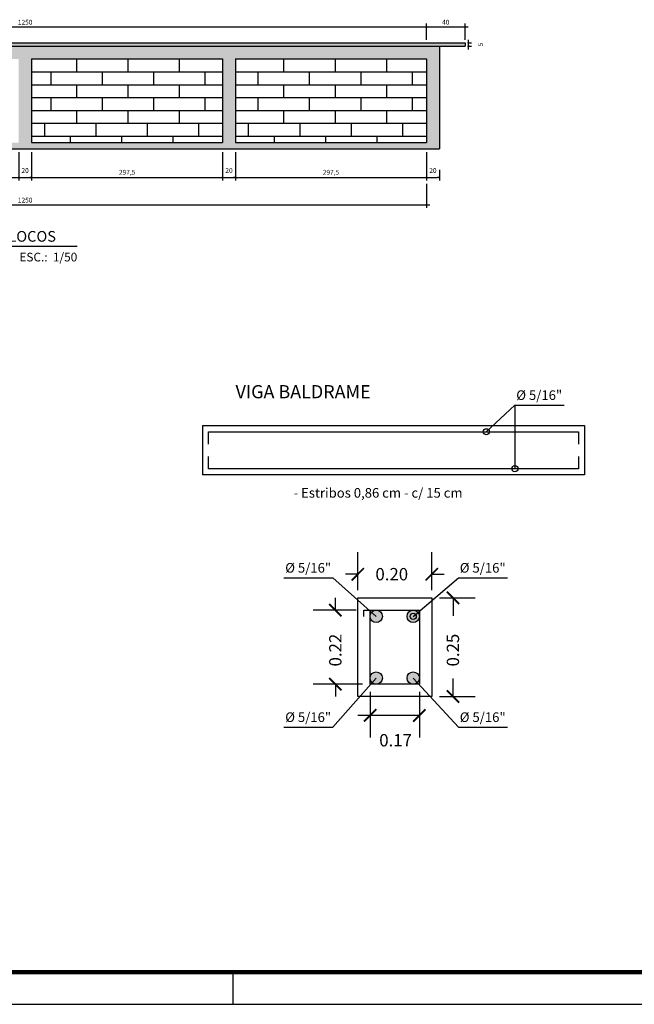
# Model space of a CAD drawing. Units: millimetres. Extents: x 13228 to 31250, y 6844 to 12784.
# Drawn here: x 24765 to 26680, y 6844 to 9909 of the extents above; entities that cross this region are included whole.
import ezdxf

# ---------------------------------------------------------------- set-up
doc = ezdxf.new("R2010")
doc.units = ezdxf.units.MM
doc.layers.add('01', color=1, linetype='Continuous')
for name, color, linetype, lineweight in [('Esquadrias', 7, 'Continuous', 13), ('Limite 1', 14, 'Continuous', 30), ('Limite 2', 244, 'Continuous', 100)]:
    doc.layers.add(name, color=color, linetype=linetype, lineweight=lineweight)
doc.styles.add('R-15', font='romans.shx', dxfattribs={"height": 15})
doc.styles.add('STYLE2', font='times.ttf')
doc.dimstyles.new('1-50', dxfattribs={"dimtxt": 50, "dimasz": 10, "dimexe": 10, "dimexo": 10, "dimgap": 5, "dimtad": 1, "dimlfac": 0.5, "dimtxsty": 'R-15', "dimblk": 'DOTSMALL', "dimcen": 10, "dimdle": 10, "dimclrd": 256, "dimclre": 256, "dimclrt": 1, "dimadec": 0, "dimazin": 0, "dimtfac": 1, "dimtmove": 2, "dimatfit": 3, "dimldrblk": 'DOT', "dimfxl": 0, "dimarcsym": 0})
pattern_1 = [(228.0128, (-1739291.103, -41416.7904), (-239.9999469647, -270.0000402482), [4.03608, -399.57264]), (184.9697, (-1739293.803, -41419.7904), (360.0000315455, 29.9997392102), [6.92604, -685.67775]), (132.5104, (-1739300.703, -41420.3904), (299.9997215504, -330.0002602161), [4.88364, -483.48096]), (267.2737, (-1739312.403, -41427.8904), (29.9998805318, 600.0000088492), [6.30714, -624.40674]), (292.8337, (-1739312.703, -41434.1904), (-150.0002971631, 359.9998923533), [6.18465, -612.28119]), (357.2737, (-1739310.303, -41439.8904), (-600.0000088492, 29.9998805318), [6.30714, -624.40674]), (37.6942, (-1739304.003, -41440.1904), (-390.00022036854, -299.9997121548), [8.34087, -825.74547]), (72.2553, (-1739297.403, -41435.0904), (210.00032288116, 659.9998869372), [7.87464, -779.58963]), (121.4296, (-1739295.003, -41427.5904), (-240.0002470253, 389.9998510948), [6.3285, -626.52219]), (175.2364, (-1739298.303, -41422.1904), (330.0000283896, -29.99974598), [7.22496, -354.02289]), (222.3974, (-1739305.503, -41421.5904), (-360.0002205322, -329.9997624604), [9.34344, -925.00125]), (138.8141, (-1739282.703, -41428.1904), (-210.000088404, 179.9999194003), [3.18903, -315.71532]), (171.4692, (-1739285.103, -41426.0904), (389.9999485445, -60.0002373012), [6.06711, -600.64533]), (225, (-1739291.103, -41425.19), (-3e-15, -30.00000928), [4.24263, -38.18376]), (203.1986, (-1739293.203, -41421.5904), (149.99999192, 60.000039758), [2.28474, -226.18845]), (291.8014, (-1739295.303, -41422.4904), (-29.999997315, 90.00000819), [3.23109, -158.32386]), (30.9638, (-1739294.103, -41425.4904), (89.999940669, 60.000074506), [5.24787, -169.68069]), (161.5651, (-1739289.603, -41422.79), (60.00001304, -29.999952097), [3.79473, -91.07361]), (16.3895, (-1739312.703, -41422.4904), (300.0000659524, 89.9997812945), [5.316, -526.28535]), (70.3462, (-1739307.603, -41420.9904), (-119.9998574212, -330.0000640682), [4.45983, -441.52224]), (293.1986, (-1739289.603, -41416.7904), (-60.000039758, 149.99999192), [4.56945, -223.90374]), (343.6105, (-1739287.803, -41420.9904), (-300.0000659524, 89.9997812945), [5.316, -526.28535]), (339.444, (-1739312.703, -41441.0904), (-150.000055336, 59.9998798926), [5.1264, -251.19372]), (294.7751, (-1739307.903, -41442.8904), (-149.9997656774, 330.0001026552), [4.29534, -425.23929]), (66.8014, (-1739289.303, -41446.7904), (60.000039758, 149.99999192), [4.56945, -223.90374]), (17.354, (-1739287.503, -41442.5904), (-390.0000605729, -119.9998350678), [5.02893, -497.86272]), (69.444, (-1739304.003, -41446.7904), (-59.9998798926, -150.000055336), [2.5632, -253.75692]), (101.3099, (-1739291.103, -41446.7904), (-29.999928965, 120.000022567), [1.5297, -151.44087]), (165.9638, (-1739291.403, -41445.2904), (90.00001638, -29.99994172), [6.18465, -117.5085]), (186.009, (-1739297.403, -41443.7904), (299.9999925272, 29.9999795245), [5.7315, -567.41769]), (303.6901, (-1739294.103, -41428.19), (-30.000040035, 59.999986733), [4.32666, -103.83987]), (353.1572, (-1739291.703, -41431.7904), (509.99998096436, -60.00023993774), [7.55382, -747.82689]), (60.9454, (-1739284.203, -41432.6904), (-120.000000816, -210.000011537), [3.08868, -305.78022]), (90, (-1739282.703, -41429.99), (-30, 30), [1.8, -28.2]), (120.2564, (-1739298.003, -41442.8904), (119.999846604, -210.0000736756), [4.16772, -412.6056]), (48.0128, (-1739300.103, -41439.2904), (239.9999469647, 270.0000402482), [8.07216, -395.53656]), (0, (-1739294.703, -41433.29), (30, 30), [7.8, -22.2]), (325.3048, (-1739286.903, -41433.2904), (-299.9998277696, 210.0002582878), [4.74342, -469.59822]), (254.0546, (-1739283.003, -41435.9904), (-29.999996679, -120.0000038), [4.36806, -214.03524]), (207.646, (-1739284.203, -41440.1904), (-569.9998742154, -300.0002313951), [7.11195, -704.08422]), (175.4261, (-1739290.503, -41443.4904), (-390.0000167494, 29.9998440348), [7.52397, -744.87222])]

# ---------------------------------------------------------------- blocks, each defined once
blk = doc.blocks.new('_ArchTick')
at = {"color": 0, "linetype": 'ByBlock', "const_width": 0.15}
blk.add_lwpolyline([(-0.5, -0.5), (0.5, 0.5)], dxfattribs=at)
blk = doc.blocks.new('_DotSmall')
at = {"layer": 'Esquadrias', "color": 0, "const_width": 0.5}
blk.add_lwpolyline([(-0.0625, 0, 1), (0.0625, 0, 1)], format="xyb", close=True, dxfattribs=at)
blk = doc.blocks.new('*D77')
at = {"lineweight": -2}
for p, q in [((24167.4, 9496.6), (24167.4, 9408.2)), ((24762.4, 9496.6), (24762.4, 9408.2)), ((24157.4, 9418.2), (24772.4, 9418.2))]:
    blk.add_line(p, q, dxfattribs=at)
at = {"layer": 'Defpoints', "color": 0}
for p in [(24167.4, 9506.6), (24762.4, 9506.6), (24762.4, 9418.2)]:
    blk.add_point(p, dxfattribs=at)
at = {"lineweight": -2, "xscale": 10, "yscale": 10, "zscale": 10, "rotation": 180}
blk.add_blockref('_DotSmall', (24167.4, 9418.2), dxfattribs=at)
at = {"lineweight": -2, "xscale": 10, "yscale": 10, "zscale": 10}
blk.add_blockref('_DotSmall', (24762.4, 9418.2), dxfattribs=at)
at = {"color": 1, "insert": (24464.9, 9432.1), "char_height": 15, "attachment_point": 5, "style": 'R-15'}
blk.add_mtext('297,5', dxfattribs=at)
blk = doc.blocks.new('_Dot')
at = {"color": 0, "lineweight": -2}
blk.add_line((-0.5, 0), (-1, 0), dxfattribs=at)
at = {"color": 0, "const_width": 0.5}
blk.add_lwpolyline([(-0.25, 0, 1), (0.25, 0, 1)], format="xyb", close=True, dxfattribs=at)
blk = doc.blocks.new('*D78')
at = {"lineweight": -2}
for p, q in [((24802.4, 9496.6), (24802.4, 9408.2)), ((25397.4, 9496.6), (25397.4, 9408.2)), ((24792.4, 9418.2), (25407.4, 9418.2))]:
    blk.add_line(p, q, dxfattribs=at)
at = {"layer": 'Defpoints', "color": 0}
for p in [(24802.4, 9506.6), (25397.4, 9506.6), (25397.4, 9418.2)]:
    blk.add_point(p, dxfattribs=at)
at = {"lineweight": -2, "xscale": 10, "yscale": 10, "zscale": 10, "rotation": 180}
blk.add_blockref('_DotSmall', (24802.4, 9418.2), dxfattribs=at)
at = {"lineweight": -2, "xscale": 10, "yscale": 10, "zscale": 10}
blk.add_blockref('_DotSmall', (25397.4, 9418.2), dxfattribs=at)
at = {"color": 1, "insert": (25099.9, 9432.1), "char_height": 15, "attachment_point": 5, "style": 'R-15'}
blk.add_mtext('297,5', dxfattribs=at)
blk = doc.blocks.new('*D79')
at = {"lineweight": -2}
for p, q in [((25437.4, 9496.6), (25437.4, 9408.2)), ((26032.4, 9496.6), (26032.4, 9408.2)), ((25427.4, 9418.2), (26042.4, 9418.2))]:
    blk.add_line(p, q, dxfattribs=at)
at = {"layer": 'Defpoints', "color": 0}
for p in [(25437.4, 9506.6), (26032.4, 9506.6), (26032.4, 9418.2)]:
    blk.add_point(p, dxfattribs=at)
at = {"lineweight": -2, "xscale": 10, "yscale": 10, "zscale": 10, "rotation": 180}
blk.add_blockref('_DotSmall', (25437.4, 9418.2), dxfattribs=at)
at = {"lineweight": -2, "xscale": 10, "yscale": 10, "zscale": 10}
blk.add_blockref('_DotSmall', (26032.4, 9418.2), dxfattribs=at)
at = {"color": 1, "insert": (25734.9, 9432.1), "char_height": 15, "attachment_point": 5, "style": 'R-15'}
blk.add_mtext('297,5', dxfattribs=at)
blk = doc.blocks.new('*D80')
at = {"lineweight": -2}
for p, q in [((23532.4, 9398.2), (23532.4, 9322.9)), ((26032.4, 9398.2), (26032.4, 9322.9)), ((23522.4, 9332.9), (26042.4, 9332.9))]:
    blk.add_line(p, q, dxfattribs=at)
at = {"layer": 'Defpoints', "color": 0}
for p in [(23532.4, 9408.2), (26032.4, 9408.2), (26032.4, 9332.9)]:
    blk.add_point(p, dxfattribs=at)
at = {"lineweight": -2, "xscale": 10, "yscale": 10, "zscale": 10, "rotation": 180}
blk.add_blockref('_DotSmall', (23532.4, 9332.9), dxfattribs=at)
at = {"lineweight": -2, "xscale": 10, "yscale": 10, "zscale": 10}
blk.add_blockref('_DotSmall', (26032.4, 9332.9), dxfattribs=at)
at = {"color": 1, "insert": (24782.4, 9345.4), "char_height": 15, "attachment_point": 5, "style": 'R-15'}
blk.add_mtext('1250', dxfattribs=at)
blk = doc.blocks.new('*D82')
at = {"lineweight": -2}
for p, q in [((26022.4, 9886.6), (26162.4, 9886.6)), ((26032.4, 9846.7), (26032.4, 9896.6)), ((26152.4, 9846.7), (26152.4, 9896.6))]:
    blk.add_line(p, q, dxfattribs=at)
at = {"layer": 'Defpoints', "color": 0}
for p in [(26152.4, 9886.6), (26032.4, 9836.7), (26152.4, 9836.7)]:
    blk.add_point(p, dxfattribs=at)
at = {"lineweight": -2, "xscale": 10, "yscale": 10, "zscale": 10, "rotation": 180}
blk.add_blockref('_DotSmall', (26032.4, 9886.6), dxfattribs=at)
at = {"lineweight": -2, "xscale": 10, "yscale": 10, "zscale": 10}
blk.add_blockref('_DotSmall', (26152.4, 9886.6), dxfattribs=at)
at = {"color": 1, "insert": (26092.4, 9899.1), "char_height": 15, "attachment_point": 5, "style": 'R-15'}
blk.add_mtext('40', dxfattribs=at)
blk = doc.blocks.new('*D83')
at = {"lineweight": -2}
for p, q in [((23522.4, 9886.6), (26042.4, 9886.6)), ((23532.4, 9846.7), (23532.4, 9896.6)), ((26032.4, 9846.7), (26032.4, 9896.6))]:
    blk.add_line(p, q, dxfattribs=at)
at = {"layer": 'Defpoints', "color": 0}
for p in [(26032.4, 9886.6), (23532.4, 9836.7), (26032.4, 9836.7)]:
    blk.add_point(p, dxfattribs=at)
at = {"lineweight": -2, "xscale": 10, "yscale": 10, "zscale": 10, "rotation": 180}
blk.add_blockref('_DotSmall', (23532.4, 9886.6), dxfattribs=at)
at = {"lineweight": -2, "xscale": 10, "yscale": 10, "zscale": 10}
blk.add_blockref('_DotSmall', (26032.4, 9886.6), dxfattribs=at)
at = {"color": 1, "insert": (24782.4, 9899.1), "char_height": 15, "attachment_point": 5, "style": 'R-15'}
blk.add_mtext('1250', dxfattribs=at)
blk = doc.blocks.new('*D84')
at = {"lineweight": -2}
for p, q in [((26162.9, 9816.7), (26162.9, 9846.7)), ((26162.7, 9836.7), (26172.9, 9836.7)), ((26162.7, 9826.7), (26172.9, 9826.7))]:
    blk.add_line(p, q, dxfattribs=at)
at = {"layer": 'Defpoints', "color": 0}
for p in [(26152.7, 9836.7), (26152.7, 9826.7), (26162.9, 9836.7)]:
    blk.add_point(p, dxfattribs=at)
at = {"lineweight": -2, "xscale": 10, "yscale": 10, "zscale": 10}
for p, rotation in [((26162.9, 9836.7), 90), ((26162.9, 9826.7), 270)]:
    blk.add_blockref('_DotSmall', p, dxfattribs=dict(at, rotation=rotation))
at = {"color": 1, "insert": (26202.9, 9831.7), "char_height": 15, "attachment_point": 5, "rotation": 90, "style": 'R-15'}
blk.add_mtext('5', dxfattribs=at)

msp = doc.modelspace()

# ---------------------------------------------------------------- hatches: boundary and pattern name
h = msp.add_hatch()
h.set_pattern_fill('GRAVEL', color=256, scale=30, style=0)
h.set_pattern_definition(pattern_1)
h.paths.add_polyline_path([(25452.8618, 9836.6819), (24630.8694, 9836.6819), (24630.8694, 9826.6819), (25452.8618, 9826.6819)])
h = msp.add_hatch()
h.set_pattern_fill('GRAVEL', color=256, scale=30, style=0)
h.set_pattern_definition(pattern_1)
h.paths.add_polyline_path([(26152.4392, 9826.6819), (26152.4392, 9836.6819), (25452.8618, 9836.6819), (25452.8618, 9826.6819)])
h = msp.add_hatch(color=256)
h.paths.add_polyline_path([(25894.9483, 8051.9726, 1), (25856.5483, 8051.9726, 1)])
h.paths.add_polyline_path([(26010.1483, 8051.9726, 1), (25971.7483, 8051.9726, 1)])
h.paths.add_polyline_path([(25971.7483, 7859.9726, 1), (26010.1483, 7859.9726, 1)])
h.paths.add_polyline_path([(25856.5483, 7859.9726, 1), (25894.9483, 7859.9726, 1)])
at = {"layer": '01'}
h = msp.add_hatch(dxfattribs=at)
h.set_pattern_fill('AR-CONC', scale=0.2)
h.set_pattern_definition([(50, (-61424.01, 24627.437), (36.436934, -3.187817), [3.81, -41.91]), (355, (-61424.01, 24627.437), (-7.048684, 38.211369), [3.048, -33.528117]), (100.451445, (-61420.972, 24627.17), (29.38825, 35.02355), [3.238002, -35.618049]), (46.1842, (-61424.01, 24637.597), (54.215808, -8.408466), [5.715, -62.865]), (96.63556, (-61419.49, 24636.896), (47.480827, 49.485225), [4.857005, -53.42712]), (351.18415, (-61424.01, 24637.597), (47.480827, 49.485225), [4.571993, -50.291946]), (21, (-61418.93, 24635.057), (30.322878, -20.45304), [3.81, -41.91]), (326, (-61418.93, 24635.057), (12.360406, 36.837593), [3.048, -33.528]), (71.451445, (-61416.4, 24633.353), (42.683284, 16.384554), [3.238002, -35.617988]), (37.5, (-61424.009, 24627.437), (0.6177207, 16.9110078), [0, -33.1216, 0, -34.036, 0, -33.655]), (7.5, (-61424.009, 24627.437), (13.3639325, 20.036115), [0, -19.4056, 0, -32.3596, 0, -12.827]), (327.5, (-61435.337, 24627.437), (27.118119, -1.1457488), [0, -12.7, 0, -39.624, 0, -52.578]), (317.5, (-61440.417, 24627.437), (29.625836, 5.085298), [0, -16.51, 0, -26.3144, 0, -37.338])])
h.paths.add_polyline_path([(23532.4392, 9826.6819), (23492.4392, 9826.6819), (23492.4392, 9506.6819), (26072.4392, 9506.6819), (26072.4392, 9826.6819)])
h.paths.add_polyline_path([(24762.4392, 9526.6819), (24167.4392, 9526.6819), (24167.4392, 9786.6819), (24762.4392, 9786.6819)], flags=16)
h.paths.add_polyline_path([(24692.4392, 9666.6819), (24692.4392, 9626.6819), (24612.4392, 9626.6819), (24612.4392, 9586.6819), (24687.4392, 9586.6819), (24687.4392, 9546.6819), (24207.4392, 9546.6819), (24207.4392, 9586.6819), (24292.4392, 9586.6819), (24292.4392, 9626.6819), (24212.4392, 9626.6819), (24212.4392, 9666.6819), (24292.4392, 9666.6819), (24292.4392, 9706.6819), (24212.4392, 9706.6819), (24212.4392, 9746.6819), (24692.4392, 9746.6819), (24692.4392, 9706.6819), (24612.4392, 9706.6819), (24612.4392, 9666.6819)], flags=0)
h.paths.add_polyline_path([(24802.4392, 9786.6819), (25397.4392, 9786.6819), (25397.4392, 9526.6819), (24802.4392, 9526.6819)], flags=16)
h.paths.add_polyline_path([(24942.4392, 9666.6819), (24942.4392, 9706.6819), (24862.4392, 9706.6819), (24862.4392, 9746.6819), (25342.4392, 9746.6819), (25342.4392, 9706.6819), (25262.4392, 9706.6819), (25262.4392, 9666.6819), (25342.4392, 9666.6819), (25342.4392, 9626.6819), (25262.4392, 9626.6819), (25262.4392, 9586.6819), (25322.4392, 9586.6819), (25322.4392, 9546.6819), (24842.4392, 9546.6819), (24842.4392, 9586.6819), (24942.4392, 9586.6819), (24942.4392, 9626.6819), (24862.4392, 9626.6819), (24862.4392, 9666.6819)], flags=0)
h.paths.add_polyline_path([(24127.4392, 9526.6819), (23532.4392, 9526.6819), (23532.4392, 9786.6819), (23585.5702, 9786.6819, -0.414213562), (23587.0702, 9788.1819, -0.414213562), (23588.5702, 9786.6819), (24127.4392, 9786.6819)], flags=16)
h.paths.add_polyline_path([(24052.4392, 9666.6819), (24052.4392, 9626.6819), (23972.4392, 9626.6819), (23972.4392, 9586.6819), (24052.4392, 9586.6819), (24052.4392, 9546.6819), (23572.4392, 9546.6819), (23572.4392, 9586.6819), (23652.4392, 9586.6819), (23652.4392, 9626.6819), (23572.4392, 9626.6819), (23572.4392, 9666.6819), (23652.4392, 9666.6819), (23652.4392, 9706.6819), (23572.4392, 9706.6819), (23572.4392, 9746.6819), (24052.4392, 9746.6819), (24052.4392, 9706.6819), (23972.4392, 9706.6819), (23972.4392, 9666.6819)], flags=0)
h.paths.add_polyline_path([(25437.4392, 9786.6819), (26032.4392, 9786.6819), (26032.4392, 9526.6819), (25437.4392, 9526.6819)], flags=16)
h.paths.add_polyline_path([(25587.4392, 9666.6819), (25587.4392, 9706.6819), (25507.4392, 9706.6819), (25507.4392, 9746.6819), (25987.4392, 9746.6819), (25987.4392, 9706.6819), (25907.4392, 9706.6819), (25907.4392, 9666.6819), (25987.4392, 9666.6819), (25987.4392, 9626.6819), (25907.4392, 9626.6819), (25907.4392, 9586.6819), (25957.4392, 9586.6819), (25957.4392, 9546.6819), (25477.4392, 9546.6819), (25477.4392, 9586.6819), (25587.4392, 9586.6819), (25587.4392, 9626.6819), (25507.4392, 9626.6819), (25507.4392, 9666.6819)], flags=0)
h.paths.add_polyline_path([(23585.8202, 9634.7176), (23585.8202, 9678.6462), (23563.3202, 9678.6462), (23563.3202, 9634.7176)], flags=8)
h.paths.add_polyline_path([(23626.6334, 9654.7176), (23626.6334, 9698.6462), (23604.1334, 9698.6462), (23604.1334, 9654.7176)], flags=8)
h.paths.add_polyline_path([(23578.723, 9787.039), (23578.723, 9826.3248), (23548.723, 9826.3248), (23548.723, 9787.039)], flags=24)

# ---------------------------------------------------------------- linework, layer by layer
for p, q in [((23532.4392, 9836.6819), (26152.4392, 9836.6819)), ((23532.4392, 9826.6819), (26152.6564, 9826.6819)), ((26072.4392, 9826.6819), (26072.4392, 9506.6819)), ((26152.4392, 9836.6819), (26152.4392, 9826.6819)), ((24802.4392, 9786.6819), (25397.4392, 9786.6819)), ((24802.4392, 9786.6819), (24802.4392, 9526.6819)), ((24942.4392, 9786.6819), (24942.4392, 9746.6819)), ((25102.4392, 9786.6819), (25102.4392, 9746.6819)), ((25262.4392, 9786.6819), (25262.4392, 9746.6819)), ((25397.4392, 9786.6819), (25397.4392, 9526.6819)), ((25437.4392, 9786.6819), (26032.4392, 9786.6819)), ((25437.4392, 9786.6819), (25437.4392, 9526.6819)), ((25587.4392, 9786.6819), (25587.4392, 9746.6819)), ((25747.4392, 9786.6819), (25747.4392, 9746.6819)), ((25907.4392, 9786.6819), (25907.4392, 9746.6819)), ((26032.4392, 9786.6819), (26032.4392, 9526.6819)), ((24802.4392, 9746.6819), (25397.4392, 9746.6819)), ((24862.4392, 9746.6819), (24862.4392, 9706.6819)), ((25022.4392, 9746.6819), (25022.4392, 9706.6819)), ((25182.4392, 9746.6819), (25182.4392, 9706.6819)), ((25342.4392, 9746.6819), (25342.4392, 9706.6819)), ((25437.4392, 9746.6819), (26032.4392, 9746.6819)), ((25507.4392, 9746.6819), (25507.4392, 9706.6819)), ((25667.4392, 9746.6819), (25667.4392, 9706.6819)), ((25827.4392, 9746.6819), (25827.4392, 9706.6819)), ((25987.4392, 9746.6819), (25987.4392, 9706.6819)), ((24802.4392, 9706.6819), (25397.4392, 9706.6819)), ((24942.4392, 9706.6819), (24942.4392, 9666.6819)), ((25102.4392, 9706.6819), (25102.4392, 9666.6819)), ((25262.4392, 9706.6819), (25262.4392, 9666.6819)), ((25437.4392, 9706.6819), (26032.4392, 9706.6819)), ((25587.4392, 9706.6819), (25587.4392, 9666.6819)), ((25747.4392, 9706.6819), (25747.4392, 9666.6819)), ((25907.4392, 9706.6819), (25907.4392, 9666.6819)), ((24802.4392, 9666.6819), (25397.4392, 9666.6819)), ((24862.4392, 9666.6819), (24862.4392, 9626.6819)), ((25022.4392, 9666.6819), (25022.4392, 9626.6819)), ((25182.4392, 9666.6819), (25182.4392, 9626.6819)), ((25342.4392, 9666.6819), (25342.4392, 9626.6819)), ((25437.4392, 9666.6819), (26032.4392, 9666.6819)), ((25507.4392, 9666.6819), (25507.4392, 9626.6819)), ((25667.4392, 9666.6819), (25667.4392, 9626.6819)), ((25827.4392, 9666.6819), (25827.4392, 9626.6819)), ((25987.4392, 9666.6819), (25987.4392, 9626.6819)), ((24802.4392, 9626.6819), (25397.4392, 9626.6819)), ((24942.4392, 9626.6819), (24942.4392, 9586.6819)), ((25102.4392, 9626.6819), (25102.4392, 9586.6819)), ((25262.4392, 9626.6819), (25262.4392, 9586.6819)), ((25437.4392, 9626.6819), (26032.4392, 9626.6819)), ((25587.4392, 9626.6819), (25587.4392, 9586.6819)), ((25747.4392, 9626.6819), (25747.4392, 9586.6819)), ((25907.4392, 9626.6819), (25907.4392, 9586.6819)), ((24802.4392, 9586.6819), (25397.4392, 9586.6819)), ((24842.4392, 9586.6819), (24842.4392, 9546.6819)), ((25002.4392, 9586.6819), (25002.4392, 9546.6819)), ((25162.4392, 9586.6819), (25162.4392, 9546.6819)), ((25322.4392, 9586.6819), (25322.4392, 9546.6819)), ((25437.4392, 9586.6819), (26032.4392, 9586.6819)), ((25477.4392, 9586.6819), (25477.4392, 9546.6819)), ((25637.4392, 9586.6819), (25637.4392, 9546.6819)), ((25797.4392, 9586.6819), (25797.4392, 9546.6819)), ((25957.4392, 9586.6819), (25957.4392, 9546.6819)), ((24802.4392, 9546.6819), (25397.4392, 9546.6819)), ((24922.4392, 9546.6819), (24922.4392, 9526.6819)), ((25082.4392, 9546.6819), (25082.4392, 9526.6819)), ((25242.4392, 9546.6819), (25242.4392, 9526.6819)), ((25437.4392, 9546.6819), (26032.4392, 9546.6819)), ((25557.4392, 9546.6819), (25557.4392, 9526.6819)), ((25717.4392, 9546.6819), (25717.4392, 9526.6819)), ((25877.4392, 9546.6819), (25877.4392, 9526.6819)), ((23492.4392, 9506.6819), (26072.4392, 9506.6819)), ((24802.4392, 9526.6819), (25397.4392, 9526.6819)), ((25437.4392, 9526.6819), (26032.4392, 9526.6819)), ((23509.6592, 9203.777), (24944.6483, 9203.777)), ((26218.5151, 8626.4371), (26307.5852, 8709.3869)), ((26307.5852, 8709.3869), (26307.5852, 8511.2371)), ((26307.5852, 8709.3869), (26460.7865, 8709.3869)), ((25334.4595, 8645.6371), (25334.4595, 8492.0371)), ((25334.4595, 8645.6371), (26524.8595, 8645.6371)), ((26524.8595, 8645.6371), (26524.8595, 8492.0371)), ((25353.6595, 8588.0371), (25353.6595, 8626.4371)), ((25353.6595, 8626.4371), (26505.6595, 8626.4371)), ((26505.6595, 8626.4371), (26505.6595, 8588.0371)), ((25353.6595, 8511.2371), (25353.6595, 8549.6371)), ((26505.6595, 8549.6371), (26505.6595, 8511.2371)), ((26524.8595, 8492.0371), (25334.4595, 8492.0371)), ((26505.6595, 8511.2371), (25353.6595, 8511.2371)), ((25818.1483, 8133.5726), (25818.1483, 8251.8842)), ((26048.5483, 8133.5726), (26048.5483, 8251.8842)), ((25818.1483, 8182.7642), (25779.7483, 8182.7642)), ((26048.5483, 8182.7642), (26086.9483, 8182.7642)), ((25587.9354, 8171.8983), (25741.1367, 8171.8983)), ((25741.1367, 8171.8983), (25875.7483, 8051.9726)), ((25990.9483, 8051.9726), (26131.58, 8171.8983)), ((26131.58, 8171.8983), (26284.7813, 8171.8983)), ((25748.853, 8071.1726), (25748.853, 8109.5726)), ((25818.1483, 8109.5726), (26048.5483, 8109.5726)), ((25818.1483, 7802.3726), (25818.1483, 8109.5726)), ((26048.5483, 8109.5726), (26048.5483, 7802.3726)), ((26072.5483, 8109.5726), (26184.226, 8109.5726)), ((26115.106, 8109.5726), (26115.106, 8053.5999)), ((25813.3483, 8071.1726), (25679.733, 8071.1726)), ((25837.3483, 8051.9726), (25837.3483, 8071.1726)), ((25837.3483, 8071.1726), (26010.1483, 8071.1726)), ((25856.5483, 7840.7726), (25856.5483, 8071.1726)), ((26010.1483, 8071.1726), (26010.1483, 7840.7726)), ((25741.1367, 7707.0597), (25875.7481, 7859.9726)), ((25990.9483, 7859.9726), (26131.58, 7707.0597)), ((26115.106, 7802.3726), (26115.106, 7858.3453)), ((25832.5483, 7840.7726), (25679.733, 7840.7726)), ((25748.853, 7840.7726), (25748.853, 7802.3726)), ((26010.1483, 7840.7726), (25856.5483, 7840.7726)), ((25856.5483, 7816.7726), (25856.5483, 7674.6611)), ((26010.1483, 7816.7726), (26010.1483, 7674.6611)), ((26048.5483, 7802.3726), (25818.1483, 7802.3726)), ((26072.5483, 7802.3726), (26184.226, 7802.3726)), ((25856.5483, 7743.7811), (25818.1483, 7743.7811)), ((26010.1483, 7743.7811), (25856.5483, 7743.7811)), ((25587.9354, 7707.0597), (25741.1367, 7707.0597)), ((26131.58, 7707.0597), (26284.7813, 7707.0597))]:
    msp.add_line(p, q)
at = {"color": 1}
for p, q in [((24802.4392, 9441.8588), (24802.4392, 9408.1991)), ((25397.4392, 9441.8588), (25397.4392, 9408.1991)), ((25437.4392, 9441.8588), (25437.4392, 9408.1991)), ((26032.4392, 9441.8588), (26032.4392, 9408.1991)), ((26072.4392, 9441.8588), (26072.4392, 9408.1991)), ((24768.4392, 9418.1991), (24796.4392, 9418.1991)), ((25403.4392, 9418.1991), (25431.4392, 9418.1991)), ((26038.4392, 9418.1991), (26066.4392, 9418.1991))]:
    msp.add_line(p, q, dxfattribs=at)
for centre, radius in [((26218.5151, 8626.4371), 9.6), ((26307.5852, 8511.2371), 9.6), ((25875.7483, 8051.9726), 19.2), ((25990.9483, 8051.9726), 19.2), ((25990.9483, 8051.9726), 9.6), ((25875.7483, 7859.9726), 19.2), ((25990.9483, 7859.9726), 19.2)]:
    msp.add_circle(centre, radius)
at = {"layer": 'Limite 1'}
for p, q in [((25429.9367, 6844.4546), (25429.9367, 6944.4546)), ((22839.9367, 6844.4546), (31249.9367, 6844.4546))]:
    msp.add_line(p, q, dxfattribs=at)
at = {"layer": 'Limite 2'}
msp.add_line((29290.5463, 6944.4595), (23089.9203, 6944.4595), dxfattribs=at)

# ---------------------------------------------------------------- block references
at = {"color": 1, "xscale": 6.000000000130967, "yscale": 6.000000000130967, "zscale": 6.000000000130967, "rotation": 180}
for p in [(24762.4392, 9418.1991), (25397.4392, 9418.1991), (26032.4392, 9418.1991)]:
    msp.add_blockref('_Dot', p, dxfattribs=at)
at = {"color": 1, "xscale": 6.000000000130967, "yscale": 6.000000000130967, "zscale": 6.000000000130967}
for p in [(24802.4392, 9418.1991), (25437.4392, 9418.1991), (26072.4392, 9418.1991)]:
    msp.add_blockref('_Dot', p, dxfattribs=at)
at = {"xscale": 38.40000000782311, "yscale": 38.39999999981956, "zscale": 38.4}
for p in [(25818.1483, 8182.7642), (26010.1483, 7743.7811)]:
    msp.add_blockref('_ArchTick', p, dxfattribs=at)
at = {"yscale": 38.39999999981956}
for p, xscale, zscale, rotation in [((26048.5483, 8182.7642), 38.40000000782311, 38.4, 180), ((26115.106, 8109.5726), 38.39999999981956, 38.39999999981956, 90), ((25748.853, 8071.1726), 38.39999999981956, 38.39999999981956, 270), ((25748.853, 7840.7726), 38.39999999981956, 38.39999999981956, 90), ((26115.106, 7802.3726), 38.39999999981956, 38.39999999981956, 270), ((25856.5483, 7743.7811), 38.40000000782311, 38.4, 180)]:
    msp.add_blockref('_ArchTick', p, dxfattribs=dict(at, xscale=xscale, zscale=zscale, rotation=rotation))

# ---------------------------------------------------------------- texts
at = {"style": 'STYLE2'}
for s, p in [('0.20', (25873.3499, 8163.9639)), ('0.17', (25885.2261, 7647.2034))]:
    msp.add_text(s, height=38.4, dxfattribs=at).set_placement(p)
for s, p in [('0.22', (25767.6532, 7895.9742)), ('0.25', (26133.8676, 7895.9742))]:
    msp.add_text(s, height=38.4, rotation=90, dxfattribs=at).set_placement(p)
at = {"color": 2, "char_height": 24, "attachment_point": 5, "style": 'STYLE2'}
for insert in [(24782.2953, 9439.6157), (25417.2953, 9439.6157), (26052.2953, 9439.6157)]:
    msp.add_mtext('{\\Fromans|c0;\\H0.625x;\\C1;20}', dxfattribs=dict(at, insert=insert))
at = {"attachment_point": 5, "style": 'STYLE2'}
for s, insert, char_height in [('DETALHE LATERAL ({\\H0.8125x;PARTE FUNDA}) PILARES / CINTAS / BLOCOS', (24239.8791, 9234.5842), 33.289382), ('ESC.:  1/50', (24854.5559, 9166.6313), 27.047623), ('VIGA BALDRAME', (25648.1219, 8745.7855), 40.966987), ('%%C 5/16"', (26383.5035, 8736.5719), 29.95301), ('- Estribos 0,86 cm - c/ 15 cm', (25881.6837, 8432.4099), 29.953008), ('%%C 5/16"', (25663.8537, 8199.0833), 29.95301), ('%%C 5/16"', (26207.4982, 8199.0833), 29.95301), ('%%C 5/16"', (25663.8537, 7734.2448), 29.95301), ('%%C 5/16"', (26207.4982, 7734.2448), 29.95301)]:
    msp.add_mtext(s, dxfattribs=dict(at, insert=insert, char_height=char_height))

# ---------------------------------------------------------------- dimensions: what is measured, and where the dimension line sits
for base, p1, p2, picture, middle in [((26032.4392, 9886.6209), (23532.4392, 9836.6819), (26032.4392, 9836.6819), '*D83', (24782.4392, 9899.1209)), ((24762.4392, 9418.1991), (24167.4392, 9506.6257), (24762.4392, 9506.6257), '*D77', (24464.9392, 9432.1277)), ((25397.4392, 9418.1991), (24802.4392, 9506.6257), (25397.4392, 9506.6257), '*D78', (25099.9392, 9432.1277)), ((26032.4392, 9418.1991), (25437.4392, 9506.6257), (26032.4392, 9506.6257), '*D79', (25734.9392, 9432.1277)), ((26032.4392, 9332.8753), (23532.4392, 9408.1991), (26032.4392, 9408.1991), '*D80', (24782.4392, 9345.3753))]:
    dim = msp.add_linear_dim(base=base, p1=p1, p2=p2, dimstyle='1-50', override={"dimfxl": 10})
    dim.commit()
    dim.dimension.update_dxf_attribs({"geometry": picture, "text_midpoint": middle})
dim = msp.add_linear_dim(base=(26152.4392, 9886.6209), p1=(26032.4392, 9836.6819), p2=(26152.4392, 9836.6819), text='40', dimstyle='1-50', override={"dimfxl": 10})
dim.commit()
dim.dimension.update_dxf_attribs({"geometry": '*D82', "text_midpoint": (26092.4392, 9899.1209)})
dim = msp.add_linear_dim(base=(26162.853, 9836.6819), p1=(26152.6564, 9826.6819), p2=(26152.6564, 9836.6819), angle=90, dimstyle='1-50', override={"dimfxl": 10})
dim.commit()
dim.dimension.update_dxf_attribs({"geometry": '*D84', "text_midpoint": (26202.853, 9831.6819)})

doc.saveas('drawing.dxf')
